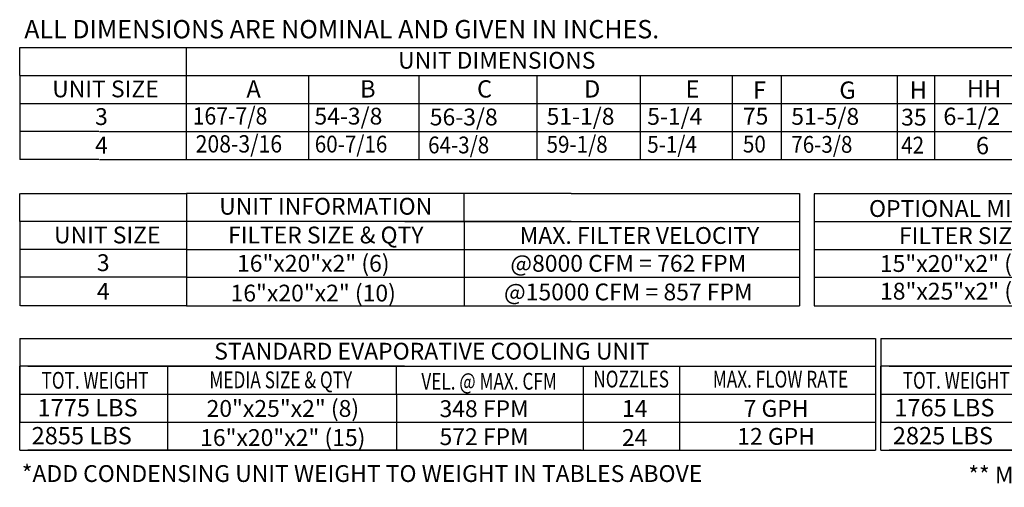
# Model space of a CAD drawing. Units: inches. Extents: x 0 to 1311, y -276 to 0.
# Drawn here: x 0 to 93, y -186 to -142 of the extents above; entities that cross this region are included whole.
import ezdxf
from ezdxf.enums import TextEntityAlignment as Align

# ---------------------------------------------------------------- set-up
doc = ezdxf.new("R2010")
doc.units = ezdxf.units.IN
doc.header["$LTSCALE"] = 4
doc.header["$MEASUREMENT"] = 0

msp = doc.modelspace()

# ---------------------------------------------------------------- linework, layer by layer
at = {"color": 7}
for p, q in [((0.02304, -146.79642), (0.02304, -144.15127)), ((15.74697, -144.15127), (15.74697, -154.73189)), ((0.02304, -146.79642), (0.02304, -149.44158)), ((277.28107, -146.82251), (0.02304, -146.82251)), ((15.74697, -146.79642), (15.74697, -152.08674)), ((27.32305, -146.82251), (27.32305, -152.08674)), ((37.73527, -146.82251), (37.73527, -152.08674)), ((37.73527, -146.82251), (37.73527, -152.08674)), ((48.89513, -146.82251), (48.89513, -154.73189)), ((58.66653, -146.82251), (58.66653, -152.08674)), ((58.66653, -146.82251), (58.66653, -152.08674)), ((58.66653, -146.82251), (58.66653, -149.46767)), ((67.3594, -146.82251), (67.3594, -154.73189)), ((71.98997, -146.82251), (71.98997, -152.08674)), ((71.98997, -146.8486), (71.98997, -149.46767)), ((82.95619, -146.82251), (82.95619, -154.73189)), ((86.48602, -146.82251), (86.48602, -154.73189)), ((0.02304, -149.44158), (0.02304, -154.73189)), ((0.02304, -149.44158), (34.21646, -149.44158)), ((0.07728, -149.44158), (141.52673, -149.44158)), ((27.03193, -149.44158), (277.28107, -149.44158)), ((27.32305, -149.44158), (27.32305, -152.08674)), ((27.32305, -149.44158), (27.32305, -154.73189)), ((37.73527, -149.44158), (37.73527, -152.08674)), ((37.73527, -149.44158), (37.73527, -152.08674)), ((37.73527, -149.44158), (37.73527, -152.08674)), ((37.73527, -149.44158), (37.73527, -154.73189)), ((58.66653, -149.44158), (58.66653, -152.08674)), ((58.66653, -149.46767), (58.66653, -154.73189)), ((71.98997, -149.46767), (71.98997, -152.11283)), ((71.98997, -149.46767), (71.98997, -154.73189)), ((7.49284, -152.08674), (0.02304, -152.08674)), ((7.54708, -152.08674), (34.52047, -152.08674)), ((27.03193, -152.08674), (277.28107, -152.08674)), ((7.49284, -154.73189), (0.02304, -154.73189)), ((7.54708, -154.73189), (34.52047, -154.73189)), ((27.03193, -154.73189), (277.28107, -154.73284)), ((0.01534, -160.60194), (0.01534, -157.95859)), ((0.0786, -157.95859), (15.77961, -157.95859)), ((52.15773, -157.95859), (15.77961, -157.95859)), ((15.77961, -157.95859), (15.77961, -168.57099)), ((42.02391, -160.60374), (42.02391, -157.95859)), ((52.15773, -157.95859), (73.73998, -157.95859)), ((73.73998, -157.95859), (73.73998, -168.57279)), ((75.11631, -157.9947), (75.11631, -168.57279)), ((75.12078, -157.9572), (117.43898, -157.9572)), ((0.01534, -160.60194), (0.01534, -163.2471)), ((15.77961, -160.60194), (0.0786, -160.60194)), ((15.77961, -160.60194), (15.77961, -163.2471)), ((52.15773, -160.60374), (15.77961, -160.60374)), ((36.43625, -160.60374), (73.73998, -160.60374)), ((42.02391, -160.60374), (42.02391, -163.2489)), ((75.12078, -160.6072), (117.43898, -160.6072)), ((0.01534, -163.2471), (0.01534, -168.57099)), ((15.77961, -163.2471), (0.0786, -163.2471)), ((15.77961, -163.2471), (15.77961, -165.89225)), ((15.77961, -163.2489), (73.73974, -163.2489)), ((42.02391, -163.2489), (42.02391, -168.57279)), ((75.12078, -163.2472), (117.43898, -163.2472)), ((15.77961, -165.86616), (0.0786, -165.86616)), ((15.77961, -165.86797), (73.73998, -165.86797)), ((75.11631, -165.86564), (117.43898, -165.86564)), ((75.11631, -168.57279), (117.43898, -168.57279))]:
    msp.add_line(p, q, dxfattribs=at)
for p, q in [((0.02304, -144.15127), (277.28107, -144.15127)), ((15.77961, -168.57099), (0.0786, -168.57099)), ((15.77961, -168.57279), (73.73998, -168.57279)), ((15.79111, -168.57279), (73.73998, -168.57279)), ((0.01534, -171.65506), (80.90013, -171.65506)), ((0.01534, -171.65506), (0.01534, -174.30022)), ((80.90013, -171.65506), (80.90013, -182.23569)), ((81.42171, -171.65506), (162.30649, -171.65506)), ((81.42171, -171.65506), (81.42171, -174.30022)), ((36.39346, -174.30022), (0.01534, -174.30022)), ((0.01534, -182.23569), (0.01534, -174.30022)), ((0.01534, -174.30022), (0.01534, -176.94538)), ((0.01534, -174.30022), (0.01534, -176.94538)), ((0.01534, -174.30022), (0.01534, -176.94538)), ((0.78627, -174.30022), (80.90013, -174.30022)), ((14.02204, -176.94538), (14.02204, -174.30022)), ((21.69799, -174.30022), (53.27872, -174.30022)), ((35.6282, -176.94538), (35.6282, -174.30022)), ((53.27872, -174.30022), (53.27872, -182.23569)), ((53.27872, -174.30022), (53.27872, -182.23569)), ((62.38165, -174.30022), (62.38165, -182.23569)), ((117.79982, -174.30022), (81.42171, -174.30022)), ((81.42171, -182.23569), (81.42171, -174.30022)), ((81.42171, -174.30022), (81.42171, -176.94538)), ((81.42171, -174.30022), (81.42171, -176.94538)), ((81.42171, -174.30022), (81.42171, -176.94538)), ((82.19264, -174.30022), (134.48952, -174.30022)), ((0.01534, -176.94538), (80.90013, -176.94538)), ((0.01534, -176.94538), (0.01534, -179.59053)), ((0.01534, -176.94538), (0.01534, -179.59053)), ((0.01534, -176.94538), (0.01534, -179.59053)), ((0.78627, -176.94538), (53.08315, -176.94538)), ((7.72961, -176.94538), (12.98309, -176.94538)), ((14.02204, -182.23569), (14.02204, -176.94538)), ((35.6282, -176.94538), (35.6282, -182.23569)), ((81.42171, -176.94538), (162.30649, -176.94538)), ((81.42171, -176.94538), (81.42171, -179.59053)), ((81.42171, -176.94538), (81.42171, -179.59053)), ((81.42171, -176.94538), (81.42171, -179.59053)), ((82.19264, -176.94538), (134.48952, -176.94538)), ((0.01534, -179.59053), (80.90013, -179.59053)), ((0.78627, -179.59053), (53.08315, -179.59053)), ((7.62423, -179.59053), (12.5737, -179.59053)), ((81.42171, -179.59053), (162.30649, -179.59053)), ((82.19264, -179.59053), (134.48952, -179.59053)), ((88.61596, -179.59053), (93.56543, -179.59053)), ((0.01534, -182.23569), (80.90013, -182.23569)), ((53.08315, -182.23569), (0.78627, -182.23569)), ((81.42171, -182.23569), (162.30649, -182.23569)), ((134.48952, -182.23569), (82.19264, -182.23569))]:
    msp.add_line(p, q)

# ---------------------------------------------------------------- texts
at = {"color": 7, "linetype": 'Continuous'}
for s, height, p in [(' ALL DIMENSIONS ARE NOMINAL AND GIVEN IN INCHES.', 1.7358838, (-0.07955, -143.28328)), ('*ADD CONDENSING UNIT WEIGHT TO WEIGHT IN TABLES ABOVE', 1.59, (0.2093, -185.23811))]:
    msp.add_text(s, height=height, dxfattribs=at).set_placement(p)
at = {"color": 7}
for s, height, p in [('UNIT DIMENSIONS', 1.5870937, (45.11314, -145.35779)), ('UNIT SIZE', 1.59, (8.12237, -148.06451)), ('3', 1.59, (7.74283, -150.68358)), ('UNIT INFORMATION', 1.59, (28.94263, -159.16511)), ('OPTIONAL MIXING BOX FILTERS', 1.59, (96.2629, -159.37543)), ('UNIT SIZE', 1.59, (8.29101, -161.87911)), ('FILTER SIZE & QTY', 1.59, (28.94948, -161.88337)), ('MAX. FILTER VELOCITY', 1.59, (58.60046, -161.92632)), ('3', 1.59, (7.91148, -164.49818)), ('16"x20"x2" (6)', 1.59, (27.76954, -164.56067)), ('@8000 CFM = 762 FPM', 1.59, (57.54674, -164.56067))]:
    msp.add_text(s, height=height, dxfattribs=at).set_placement(p, align=Align.MIDDLE_CENTER)
for s, height, p in [('A', 1.63669, (21.44389, -148.88096)), ('B', 1.63669, (32.18996, -148.88096)), ('C', 1.63669, (43.24486, -148.88096)), ('D', 1.63669, (53.36271, -148.88096)), ('E', 1.63669, (62.95358, -148.88967)), ('F', 1.63669, (69.33092, -148.99495)), ('G', 1.63669, (77.49162, -148.99495)), ('H', 1.63669, (84.14517, -148.99495)), ('HH', 1.63669, (89.55075, -148.85208)), ('54-3/8', 1.59, (27.87608, -151.43443)), ('56-3/8', 1.59, (38.78019, -151.51561)), ('51-1/8', 1.59, (49.82289, -151.45277)), ('5-1/4', 1.59, (59.33367, -151.46052)), ('75', 1.59, (68.38002, -151.43443)), ('51-5/8', 1.59, (72.95116, -151.46052)), ('6-1/2', 1.63669, (87.32249, -151.47676)), ('35', 1.59, (83.34015, -151.53074)), ('FILTER SIZE & QTY', 1.59, (83.13983, -162.73459))]:
    msp.add_text(s, height=height, dxfattribs=at).set_placement(p)
at = {"color": 7, "width": 0.9}
for s, height, p in [('167-7/8', 1.63669, (16.36548, -151.43443)), ('5-1/4', 1.59, (59.33367, -154.10567)), ('50', 1.59, (68.38002, -154.07958)), ('76-3/8', 1.59, (72.95116, -154.10567)), ('42', 1.59, (83.34015, -154.17589))]:
    msp.add_text(s, height=height, dxfattribs=at).set_placement(p)
for s, p in [('4', (7.74283, -153.3884)), ('4', (7.91148, -167.203)), ('16"x20"x2" (10)', (27.76184, -167.3741)), ('@15000 CFM = 857 FPM', (57.54674, -167.26549)), ('STANDARD EVAPORATIVE COOLING UNIT', (38.97961, -172.86938)), ('20"x25"x2" (8)', (24.89101, -178.28323)), ('348 FPM', (43.91394, -178.30898)), ('14', (58.15757, -178.28323)), ('7 GPH', (71.51263, -178.28323)), ('16"x20"x2" (15)', (24.88332, -181.037)), ('572 FPM', (43.91394, -180.95414)), ('24', (58.14988, -181.037)), ('12 GPH', (71.51263, -180.92839))]:
    msp.add_text(s, height=1.59).set_placement(p, align=Align.MIDDLE_CENTER)
at = {"width": 0.9}
for s, height, p in [('208-3/16', 1.63669, (16.64524, -154.07958)), ('60-7/16', 1.59, (27.90701, -154.07958)), ('64-3/8', 1.59, (38.61937, -154.16076)), ('59-1/8', 1.59, (49.81693, -154.09793))]:
    msp.add_text(s, height=height, dxfattribs=at).set_placement(p)
for s, p in [('6', (90.40807, -154.24435)), ('1775 LBS', (1.699, -179.03212)), ('1765 LBS', (82.69073, -179.03212)), ('2855 LBS', (1.14121, -181.67728)), ('2825 LBS', (82.54758, -181.67728))]:
    msp.add_text(s, height=1.63669).set_placement(p)
at = {"color": 7}
for s, p in [('15"x20"x2" (4), 15"x15"x2" (2)', (96.29316, -165.37193)), ('18"x25"x2" (4), 16"x20"x2" (2)', (96.30579, -167.99037))]:
    msp.add_text(s, height=1.59, dxfattribs=at).set_placement(p, align=Align.CENTER)
at = {"width": 0.75}
for s, p in [('TOT. WEIGHT', (7.13676, -175.6228)), ('MEDIA SIZE & QTY', (24.69393, -175.57985)), ('VEL. @ MAX. CFM', (44.38804, -175.71226)), ('NOZZLES', (57.81463, -175.50631)), ('MAX. FLOW RATE', (71.9274, -175.51495)), ('TOT. WEIGHT', (88.54312, -175.6228))]:
    msp.add_text(s, height=1.59, dxfattribs=at).set_placement(p, align=Align.MIDDLE_CENTER)
at = {"linetype": 'Continuous'}
msp.add_text('** MAX EVAP WATER PRESSURE = 50 PSI @ 70 DEG F', height=1.59, dxfattribs=at).set_placement((89.68375, -185.36906))

doc.saveas('drawing.dxf')
